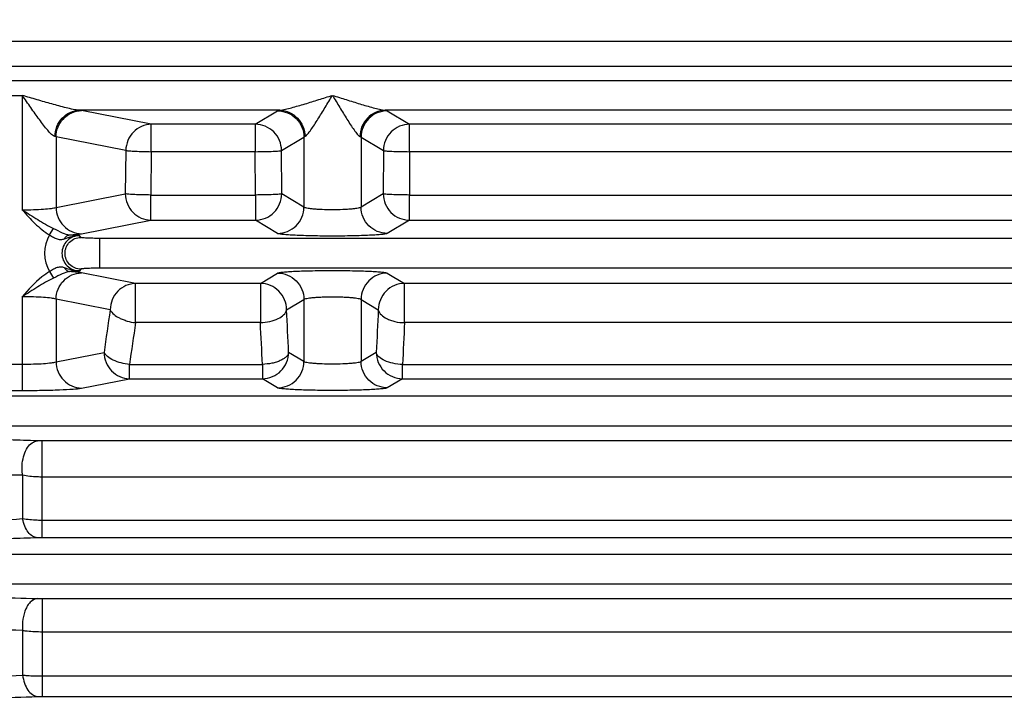
# Model space of a CAD drawing. Units: millimetres. Extents: x 534 to 3228, y 2257 to 4162.
# Drawn here: x 1614 to 1670, y 3348 to 3387 of the extents above; entities that cross this region are included whole.
import ezdxf

# ---------------------------------------------------------------- set-up
doc = ezdxf.new("R2010")
doc.units = ezdxf.units.MM
doc.layers.get('0').update_dxf_attribs({"lineweight": 30})
doc.layers.add('标注层', color=7, linetype='Continuous', lineweight=25)
doc.styles.get("Standard").update_dxf_attribs({"font": 'gbenor.shx', "bigfont": 'gbcbig.shx'})
doc.dimstyles.get("Standard").update_dxf_attribs({"dimscale": 10, "dimtxt": 2.5, "dimasz": 2, "dimexe": 1.5, "dimexo": 0.5, "dimtad": 1, "dimdsep": 46, "dimtxsty": 'Standard', "dimcen": 0.09, "dimadec": 0, "dimazin": 0, "dimtp": 0.01, "dimtm": 0.01, "dimtfac": 1, "dimtofl": 0, "dimtmove": 0, "dimatfit": 3, "dimfxl": 1, "dimtolj": 1, "dimlwd": 25, "dimlwe": 25, "dimarcsym": 0})

# ---------------------------------------------------------------- blocks, each defined once
blk = doc.blocks.new('*D33')
at = {"layer": 'Defpoints', "color": 0, "transparency": 16777216}
for p in [(1835.348, 3617.418), (1835.348, 3398.883), (1426.448, 3359.901)]:
    blk.add_point(p, dxfattribs=at)
at = {"layer": '标注层', "color": 0, "lineweight": 25, "transparency": 16777216}
for p, q in [((1426.448, 3364.901), (1426.448, 3632.418)), ((1835.348, 3403.883), (1835.348, 3632.418)), ((1446.448, 3617.418), (1815.348, 3617.418))]:
    blk.add_line(p, q, dxfattribs=at)
at = {"layer": '标注层', "color": 0, "transparency": 16777216}
for points in [[(1446.448, 3620.751), (1446.448, 3614.084), (1426.448, 3617.418)], [(1815.348, 3620.751), (1815.348, 3614.084), (1835.348, 3617.418)]]:
    blk.add_solid(points, dxfattribs=at)
at = {"layer": '标注层', "color": 0, "transparency": 16777216, "insert": (1630.898, 3636.168), "char_height": 25, "attachment_point": 5}
blk.add_mtext('\\A1;409', dxfattribs=at)

msp = doc.modelspace()

# ---------------------------------------------------------------- linework, layer by layer
at = {"color": 0, "linetype": 'Continuous', "lineweight": -3}
for p, q in [((1574.539, 3385.414), (1677.967, 3385.414)), ((1574.54, 3383.982), (1677.992, 3383.982)), ((1583.37, 3383.171), (1678.149, 3383.171)), ((1589.733, 3382.322), (1614.364, 3382.322)), ((1614.364, 3382.322), (1614.364, 3375.8)), ((1629.046, 3381.473), (1617.624, 3381.473)), ((1617.744, 3381.454), (1617.624, 3381.473)), ((1621.719, 3380.676), (1617.744, 3381.454)), ((1627.649, 3380.676), (1628.923, 3381.44)), ((1677.046, 3381.473), (1635.05, 3381.473)), ((1635.173, 3381.44), (1636.448, 3380.676)), ((1627.649, 3380.676), (1621.719, 3380.676)), ((1621.719, 3379.113), (1621.719, 3380.676)), ((1627.649, 3380.676), (1627.649, 3379.113)), ((1675.649, 3380.676), (1636.448, 3380.676)), ((1636.448, 3379.113), (1636.448, 3380.676)), ((1616.296, 3379.956), (1616.227, 3379.975)), ((1620.27, 3379.179), (1616.296, 3379.956)), ((1616.296, 3379.956), (1616.296, 3375.936)), ((1629.143, 3379.179), (1630.418, 3379.942)), ((1630.418, 3379.942), (1630.418, 3375.95)), ((1633.679, 3379.942), (1633.679, 3375.95)), ((1633.679, 3379.942), (1634.953, 3379.179)), ((1620.27, 3379.179), (1620.241, 3376.708)), ((1621.719, 3379.113), (1621.69, 3376.643)), ((1627.649, 3379.113), (1621.719, 3379.113)), ((1627.659, 3376.643), (1627.649, 3379.113)), ((1629.153, 3376.708), (1629.143, 3379.179)), ((1634.953, 3379.179), (1634.944, 3376.708)), ((1636.448, 3379.113), (1636.438, 3376.643)), ((1675.649, 3379.113), (1636.448, 3379.113)), ((1616.296, 3375.936), (1620.241, 3376.708)), ((1621.69, 3376.643), (1627.659, 3376.643)), ((1621.69, 3375.21), (1621.69, 3376.643)), ((1627.659, 3376.643), (1627.659, 3375.21)), ((1630.418, 3375.95), (1629.153, 3376.708)), ((1634.944, 3376.708), (1633.679, 3375.95)), ((1636.438, 3376.643), (1675.659, 3376.643)), ((1636.438, 3375.21), (1636.438, 3376.643)), ((1617.744, 3374.438), (1621.69, 3375.21)), ((1621.69, 3375.21), (1627.659, 3375.21)), ((1628.923, 3374.453), (1627.659, 3375.21)), ((1636.438, 3375.21), (1635.173, 3374.453)), ((1636.438, 3375.21), (1675.659, 3375.21)), ((1615.925, 3374.366), (1616.151, 3374.738)), ((1617.705, 3374.226), (1617.637, 3374.327)), ((1695.301, 3374.171), (1618.796, 3374.171)), ((1618.796, 3372.473), (1618.796, 3374.171)), ((1615.925, 3372.278), (1616.151, 3371.906)), ((1617.705, 3372.418), (1617.637, 3372.316)), ((1620.827, 3371.602), (1617.744, 3372.205)), ((1695.301, 3372.473), (1618.796, 3372.473)), ((1627.94, 3371.602), (1628.923, 3372.191)), ((1635.173, 3372.191), (1636.156, 3371.602)), ((1627.94, 3371.602), (1620.827, 3371.602)), ((1620.827, 3369.369), (1620.827, 3371.602)), ((1627.94, 3371.602), (1627.94, 3369.369)), ((1675.94, 3371.602), (1636.156, 3371.602)), ((1636.156, 3369.369), (1636.156, 3371.602)), ((1614.364, 3370.843), (1614.364, 3365.504)), ((1619.378, 3370.104), (1616.296, 3370.707)), ((1616.296, 3370.707), (1616.296, 3367.138)), ((1629.435, 3370.104), (1630.418, 3370.693)), ((1630.418, 3370.693), (1630.418, 3367.152)), ((1633.679, 3370.693), (1633.679, 3367.152)), ((1633.679, 3370.693), (1634.662, 3370.104)), ((1627.94, 3369.369), (1620.827, 3369.369)), ((1675.94, 3369.369), (1636.156, 3369.369)), ((1616.296, 3367.138), (1619.027, 3367.672)), ((1630.418, 3367.152), (1629.549, 3367.672)), ((1634.547, 3367.672), (1633.679, 3367.152)), ((1589.733, 3367.002), (1614.364, 3367.002)), ((1620.476, 3366.984), (1628.055, 3366.984)), ((1620.476, 3366.174), (1620.476, 3366.984)), ((1628.055, 3366.984), (1628.055, 3366.174)), ((1636.042, 3366.984), (1676.055, 3366.984)), ((1636.042, 3366.174), (1636.042, 3366.984)), ((1617.744, 3365.64), (1620.476, 3366.174)), ((1620.476, 3366.174), (1628.055, 3366.174)), ((1628.923, 3365.654), (1628.055, 3366.174)), ((1636.042, 3366.174), (1635.173, 3365.654)), ((1636.042, 3366.174), (1676.055, 3366.174)), ((1589.733, 3365.504), (1614.364, 3365.504)), ((1731.244, 3365.171), (1582.852, 3365.171)), ((1731.244, 3363.473), (1582.852, 3363.473)), ((1615.508, 3362.627), (1615.227, 3362.632)), ((1698.589, 3362.627), (1615.508, 3362.627)), ((1615.508, 3357.112), (1615.508, 3362.627)), ((1614.385, 3360.67), (1614.385, 3358.182)), ((1698.589, 3360.568), (1615.508, 3360.568)), ((1698.589, 3358.098), (1615.508, 3358.098)), ((1615.508, 3357.112), (1615.227, 3357.107)), ((1698.589, 3357.112), (1615.508, 3357.112)), ((1582.779, 3356.171), (1731.317, 3356.171)), ((1582.779, 3354.473), (1731.317, 3354.473)), ((1615.227, 3353.643), (1615.508, 3353.638)), ((1615.508, 3353.638), (1698.589, 3353.638)), ((1615.508, 3353.638), (1615.508, 3351.754)), ((1614.385, 3351.826), (1614.385, 3349.284)), ((1615.509, 3351.754), (1615.508, 3348.068)), ((1615.509, 3351.754), (1698.589, 3351.754)), ((1615.508, 3349.23), (1698.589, 3349.23)), ((1615.227, 3348.063), (1615.508, 3348.068)), ((1615.508, 3348.068), (1698.589, 3348.068))]:
    msp.add_line(p, q, dxfattribs=at)
for centre, radius, start, end in [((1617.632, 3373.321), 2, 148.5271, 211.4292), ((1818.948, 3340.025), 201.824, 171.4288, 172.12656), ((1023.647, 3340.305), 606.52, 2.586139, 2.81619), ((2234.275, 3340.596), 600.338, 177.182585, 177.415004), ((1811.189, 3340.097), 192.599, 171.25817, 171.97541), ((1053.5, 3340.531), 575.164, 2.636069, 2.873949), ((2206.737, 3340.718), 571.299, 177.12537, 177.36486), ((1608.526, 2837.434), 523.269, 89.35844, 90.0196), ((1608.416, 3025.709), 326.172, 88.95139, 90.01181)]:
    msp.add_arc(centre, radius, start, end, dxfattribs=at)
for points, knots in [([(1616.227, 3379.975), (1616.195, 3379.983), (1616.128, 3380.021), (1615.988, 3380.139), (1615.804, 3380.346), (1615.575, 3380.63), (1615.338, 3380.946), (1615.097, 3381.279), (1614.77, 3381.739), (1614.527, 3382.088), (1614.364, 3382.322)], [0, 0, 0, 0, 0.032142, 0.075027, 0.182587, 0.306452, 0.438811, 0.576012, 0.716019, 1, 1, 1, 1]), ([(1617.624, 3381.473), (1617.503, 3381.479), (1617.25, 3381.523), (1616.724, 3381.644), (1616.039, 3381.831), (1615.205, 3382.072), (1614.645, 3382.239), (1614.364, 3382.322)], [0, 0, 0, 0, 0.107886, 0.22772, 0.480108, 0.738964, 1, 1, 1, 1]), ([(1629.046, 3381.473), (1629.153, 3381.48), (1629.38, 3381.529), (1629.729, 3381.618), (1630.103, 3381.724), (1630.616, 3381.877), (1631.266, 3382.077), (1631.787, 3382.24), (1632.048, 3382.322)], [0, 0, 0, 0, 0.102491, 0.221684, 0.347047, 0.475421, 0.736522, 1, 1, 1, 1]), ([(1630.482, 3379.975), (1630.508, 3379.984), (1630.561, 3380.028), (1630.639, 3380.113), (1630.727, 3380.225), (1630.856, 3380.404), (1631.022, 3380.652), (1631.223, 3380.968), (1631.427, 3381.297), (1631.703, 3381.75), (1631.91, 3382.092), (1632.048, 3382.322)], [0, 0, 0, 0, 0.028924, 0.07118, 0.122573, 0.179897, 0.305128, 0.438384, 0.576021, 0.716186, 1, 1, 1, 1]), ([(1632.048, 3382.322), (1632.31, 3382.24), (1632.831, 3382.077), (1633.48, 3381.877), (1633.994, 3381.725), (1634.367, 3381.618), (1634.717, 3381.529), (1634.944, 3381.48), (1635.05, 3381.473)], [0, 0, 0, 0, 0.263361, 0.524369, 0.652715, 0.778097, 0.89731, 1, 1, 1, 1]), ([(1632.048, 3382.322), (1632.187, 3382.093), (1632.393, 3381.75), (1632.669, 3381.298), (1632.874, 3380.969), (1633.074, 3380.653), (1633.24, 3380.405), (1633.369, 3380.226), (1633.457, 3380.113), (1633.535, 3380.028), (1633.589, 3379.984), (1633.615, 3379.975)], [0, 0, 0, 0, 0.283538, 0.423587, 0.56114, 0.694367, 0.819662, 0.877157, 0.928674, 0.971025, 1, 1, 1, 1]), ([(1616.227, 3379.975), (1616.23, 3380.168), (1616.307, 3380.553), (1616.615, 3381.045), (1617.075, 3381.383), (1617.443, 3381.469), (1617.624, 3381.473)], [0, 0, 0, 0, 0.257225, 0.511136, 0.758574, 1, 1, 1, 1]), ([(1616.296, 3379.956), (1616.298, 3380.149), (1616.377, 3380.538), (1616.698, 3381.032), (1617.176, 3381.368), (1617.557, 3381.451), (1617.744, 3381.454)], [0, 0, 0, 0, 0.253341, 0.505363, 0.75426, 1, 1, 1, 1]), ([(1628.923, 3381.44), (1628.937, 3381.448), (1628.979, 3381.46), (1629.02, 3381.469), (1629.046, 3381.473)], [0, 0, 0, 0, 0.375818, 1, 1, 1, 1]), ([(1628.923, 3381.44), (1629.117, 3381.439), (1629.51, 3381.359), (1630.005, 3381.026), (1630.338, 3380.529), (1630.417, 3380.136), (1630.418, 3379.942)], [0, 0, 0, 0, 0.249566, 0.499603, 0.749872, 1, 1, 1, 1]), ([(1629.046, 3381.473), (1629.232, 3381.47), (1629.61, 3381.386), (1630.083, 3381.05), (1630.401, 3380.556), (1630.479, 3380.168), (1630.482, 3379.975)], [0, 0, 0, 0, 0.244627, 0.493154, 0.745666, 1, 1, 1, 1]), ([(1635.05, 3381.473), (1634.865, 3381.47), (1634.487, 3381.386), (1634.014, 3381.05), (1633.696, 3380.556), (1633.618, 3380.168), (1633.615, 3379.975)], [0, 0, 0, 0, 0.244626, 0.493153, 0.745666, 1, 1, 1, 1]), ([(1635.173, 3381.44), (1634.979, 3381.439), (1634.587, 3381.359), (1634.092, 3381.026), (1633.759, 3380.529), (1633.68, 3380.136), (1633.679, 3379.942)], [0, 0, 0, 0, 0.249566, 0.499603, 0.749872, 1, 1, 1, 1]), ([(1635.05, 3381.473), (1635.077, 3381.469), (1635.118, 3381.46), (1635.16, 3381.448), (1635.173, 3381.44)], [0, 0, 0, 0, 0.623931, 1, 1, 1, 1]), ([(1621.719, 3380.676), (1621.532, 3380.674), (1621.151, 3380.59), (1620.673, 3380.255), (1620.352, 3379.761), (1620.273, 3379.372), (1620.27, 3379.179)], [0, 0, 0, 0, 0.24574, 0.494637, 0.746659, 1, 1, 1, 1]), ([(1629.143, 3379.179), (1629.143, 3379.373), (1629.063, 3379.766), (1628.731, 3380.262), (1628.235, 3380.596), (1627.843, 3380.676), (1627.649, 3380.676)], [0, 0, 0, 0, 0.250091, 0.500368, 0.750422, 1, 1, 1, 1]), ([(1636.448, 3380.676), (1636.254, 3380.676), (1635.862, 3380.596), (1635.366, 3380.262), (1635.033, 3379.766), (1634.954, 3379.373), (1634.953, 3379.179)], [0, 0, 0, 0, 0.249566, 0.499603, 0.749872, 1, 1, 1, 1]), ([(1630.418, 3379.942), (1630.42, 3379.945), (1630.439, 3379.961), (1630.463, 3379.969), (1630.482, 3379.975)], [0, 0, 0, 0, 0.17537, 1, 1, 1, 1]), ([(1633.615, 3379.975), (1633.623, 3379.973), (1633.645, 3379.964), (1633.668, 3379.954), (1633.679, 3379.942)], [0, 0, 0, 0, 0.329453, 1, 1, 1, 1]), ([(1620.27, 3379.179), (1620.337, 3379.167), (1620.516, 3379.153), (1620.838, 3379.134), (1621.254, 3379.121), (1621.559, 3379.115), (1621.719, 3379.113)], [0, 0, 0, 0, 0.139729, 0.370314, 0.66759, 1, 1, 1, 1]), ([(1627.649, 3379.113), (1627.83, 3379.114), (1628.168, 3379.118), (1628.568, 3379.129), (1628.835, 3379.143), (1628.98, 3379.152), (1629.077, 3379.164), (1629.128, 3379.171), (1629.143, 3379.179)], [0, 0, 0, 0, 0.363122, 0.676987, 0.801659, 0.899096, 0.965822, 1, 1, 1, 1]), ([(1634.953, 3379.179), (1634.969, 3379.171), (1635.02, 3379.164), (1635.117, 3379.152), (1635.261, 3379.143), (1635.528, 3379.129), (1635.929, 3379.118), (1636.266, 3379.114), (1636.448, 3379.113)], [0, 0, 0, 0, 0.034161, 0.100863, 0.198265, 0.322922, 0.636856, 1, 1, 1, 1]), ([(1620.241, 3376.708), (1620.244, 3376.515), (1620.323, 3376.126), (1620.644, 3375.632), (1621.122, 3375.296), (1621.503, 3375.213), (1621.69, 3375.21)], [0, 0, 0, 0, 0.253318, 0.505344, 0.754252, 1, 1, 1, 1]), ([(1621.69, 3376.643), (1621.53, 3376.645), (1621.225, 3376.65), (1620.809, 3376.664), (1620.487, 3376.682), (1620.308, 3376.697), (1620.241, 3376.708)], [0, 0, 0, 0, 0.332398, 0.629632, 0.860244, 1, 1, 1, 1]), ([(1629.153, 3376.708), (1629.138, 3376.7), (1629.086, 3376.694), (1628.989, 3376.682), (1628.845, 3376.672), (1628.578, 3376.658), (1628.178, 3376.647), (1627.84, 3376.643), (1627.659, 3376.643)], [0, 0, 0, 0, 0.034164, 0.100869, 0.198279, 0.322939, 0.636859, 1, 1, 1, 1]), ([(1627.659, 3375.21), (1627.853, 3375.211), (1628.245, 3375.291), (1628.74, 3375.624), (1629.073, 3376.121), (1629.152, 3376.514), (1629.153, 3376.708)], [0, 0, 0, 0, 0.249566, 0.499603, 0.749872, 1, 1, 1, 1]), ([(1634.944, 3376.708), (1634.945, 3376.514), (1635.024, 3376.121), (1635.357, 3375.624), (1635.852, 3375.291), (1636.244, 3375.211), (1636.438, 3375.21)], [0, 0, 0, 0, 0.250096, 0.500372, 0.750424, 1, 1, 1, 1]), ([(1636.438, 3376.643), (1636.257, 3376.643), (1635.919, 3376.647), (1635.519, 3376.658), (1635.252, 3376.672), (1635.108, 3376.682), (1635.01, 3376.694), (1634.959, 3376.7), (1634.944, 3376.708)], [0, 0, 0, 0, 0.363122, 0.676987, 0.801659, 0.899096, 0.965822, 1, 1, 1, 1]), ([(1614.364, 3375.8), (1614.578, 3375.8), (1614.985, 3375.807), (1615.54, 3375.831), (1615.97, 3375.872), (1616.209, 3375.907), (1616.296, 3375.936)], [0, 0, 0, 0, 0.331889, 0.628536, 0.858914, 1, 1, 1, 1]), ([(1614.364, 3375.8), (1614.597, 3375.533), (1615.067, 3375.001), (1615.623, 3374.549), (1615.926, 3374.365)], [0, 0, 0, 0, 0.500267, 1, 1, 1, 1]), ([(1614.364, 3375.8), (1614.657, 3375.612), (1615.239, 3375.236), (1615.839, 3374.884), (1616.151, 3374.738)], [0, 0, 0, 0, 0.50285, 1, 1, 1, 1]), ([(1616.296, 3375.936), (1616.298, 3375.743), (1616.377, 3375.354), (1616.698, 3374.86), (1617.176, 3374.524), (1617.557, 3374.441), (1617.744, 3374.438)], [0, 0, 0, 0, 0.253341, 0.505363, 0.75426, 1, 1, 1, 1]), ([(1628.923, 3374.453), (1629.117, 3374.453), (1629.51, 3374.533), (1630.005, 3374.867), (1630.338, 3375.363), (1630.417, 3375.756), (1630.418, 3375.95)], [0, 0, 0, 0, 0.249566, 0.499603, 0.749872, 1, 1, 1, 1]), ([(1633.679, 3375.95), (1633.666, 3375.935), (1633.608, 3375.913), (1633.502, 3375.887), (1633.344, 3375.863), (1633.143, 3375.841), (1632.904, 3375.824), (1632.535, 3375.805), (1632.048, 3375.797), (1631.561, 3375.805), (1631.192, 3375.824), (1630.953, 3375.841), (1630.753, 3375.863), (1630.594, 3375.887), (1630.488, 3375.913), (1630.431, 3375.935), (1630.418, 3375.95)], [0, 0, 0, 0, 0.018758, 0.052644, 0.101327, 0.16342, 0.236939, 0.319446, 0.500002, 0.680558, 0.763064, 0.836582, 0.898675, 0.947358, 0.981243, 1, 1, 1, 1]), ([(1635.173, 3374.453), (1634.979, 3374.453), (1634.587, 3374.533), (1634.092, 3374.867), (1633.759, 3375.363), (1633.68, 3375.756), (1633.679, 3375.95)], [0, 0, 0, 0, 0.249566, 0.499603, 0.749872, 1, 1, 1, 1]), ([(1615.926, 3374.365), (1615.999, 3374.321), (1616.136, 3374.233), (1616.348, 3374.129), (1616.57, 3374.094), (1616.71, 3374.128), (1616.776, 3374.151)], [0, 0, 0, 0, 0.277248, 0.53657, 0.770494, 1, 1, 1, 1]), ([(1616.151, 3374.738), (1616.318, 3374.659), (1616.604, 3374.498), (1616.922, 3374.378), (1617.068, 3374.369)], [0, 0, 0, 0, 0.55977, 1, 1, 1, 1]), ([(1617.637, 3374.327), (1617.506, 3374.327), (1617.241, 3374.276), (1616.906, 3374.053), (1616.681, 3373.718), (1616.602, 3373.322), (1616.681, 3372.926), (1616.906, 3372.591), (1617.241, 3372.368), (1617.506, 3372.316), (1617.637, 3372.316)], [0, 0, 0, 0, 0.124946, 0.249912, 0.374932, 0.499966, 0.625, 0.750017, 0.875009, 1, 1, 1, 1]), ([(1616.776, 3374.151), (1616.807, 3374.211), (1616.885, 3374.315), (1617.009, 3374.366), (1617.067, 3374.369)], [0, 0, 0, 0, 0.536527, 1, 1, 1, 1]), ([(1616.776, 3374.151), (1616.914, 3374.198), (1617.191, 3374.295), (1617.487, 3374.332), (1617.634, 3374.327)], [0, 0, 0, 0, 0.496622, 1, 1, 1, 1]), ([(1617.068, 3374.369), (1617.204, 3374.378), (1617.43, 3374.396), (1617.656, 3374.421), (1617.744, 3374.438)], [0, 0, 0, 0, 0.601941, 1, 1, 1, 1]), ([(1617.068, 3374.369), (1617.122, 3374.366), (1617.312, 3374.355), (1617.502, 3374.339), (1617.637, 3374.327)], [0, 0, 0, 0, 0.284343, 1, 1, 1, 1]), ([(1635.173, 3374.453), (1635.162, 3374.445), (1635.127, 3374.434), (1635.023, 3374.412), (1634.83, 3374.389), (1634.53, 3374.365), (1634.144, 3374.343), (1633.687, 3374.326), (1632.98, 3374.307), (1632.048, 3374.299), (1631.117, 3374.307), (1630.41, 3374.326), (1629.952, 3374.343), (1629.567, 3374.365), (1629.266, 3374.389), (1629.073, 3374.412), (1628.97, 3374.434), (1628.935, 3374.445), (1628.923, 3374.453)], [0, 0, 0, 0, 0.006628, 0.017295, 0.050691, 0.099342, 0.161659, 0.235546, 0.318492, 0.500002, 0.681511, 0.764457, 0.838344, 0.900661, 0.949311, 0.982706, 0.993372, 1, 1, 1, 1]), ([(1617.705, 3372.418), (1617.588, 3372.418), (1617.351, 3372.466), (1617.051, 3372.667), (1616.851, 3372.967), (1616.78, 3373.322), (1616.851, 3373.676), (1617.051, 3373.977), (1617.351, 3374.178), (1617.588, 3374.226), (1617.705, 3374.226)], [0, 0, 0, 0, 0.12493, 0.24998, 0.374969, 0.5, 0.625031, 0.75002, 0.87507, 1, 1, 1, 1]), ([(1618.796, 3374.171), (1618.66, 3374.171), (1618.461, 3374.172), (1618.209, 3374.179), (1618.047, 3374.186), (1617.914, 3374.194), (1617.809, 3374.201), (1617.748, 3374.214), (1617.711, 3374.218), (1617.705, 3374.226)], [0, 0, 0, 0, 0.373599, 0.543138, 0.692813, 0.817234, 0.911755, 0.973167, 1, 1, 1, 1]), ([(1615.925, 3372.278), (1615.774, 3372.186), (1615.192, 3371.776), (1614.711, 3371.246), (1614.364, 3370.843)], [0, 0, 0, 0, 0.250211, 1, 1, 1, 1]), ([(1616.776, 3372.493), (1616.71, 3372.516), (1616.57, 3372.55), (1616.347, 3372.515), (1616.135, 3372.41), (1615.998, 3372.322), (1615.925, 3372.278)], [0, 0, 0, 0, 0.229612, 0.463537, 0.722799, 1, 1, 1, 1]), ([(1617.067, 3372.274), (1616.922, 3372.266), (1616.604, 3372.146), (1616.318, 3371.985), (1616.151, 3371.906)], [0, 0, 0, 0, 0.440527, 1, 1, 1, 1]), ([(1616.296, 3370.707), (1616.298, 3370.901), (1616.377, 3371.289), (1616.698, 3371.783), (1617.176, 3372.119), (1617.557, 3372.203), (1617.744, 3372.205)], [0, 0, 0, 0, 0.253341, 0.505363, 0.75426, 1, 1, 1, 1]), ([(1616.776, 3372.493), (1616.807, 3372.433), (1616.885, 3372.329), (1617.009, 3372.277), (1617.067, 3372.274)], [0, 0, 0, 0, 0.536537, 1, 1, 1, 1]), ([(1617.637, 3372.316), (1617.489, 3372.312), (1617.193, 3372.348), (1616.914, 3372.445), (1616.776, 3372.493)], [0, 0, 0, 0, 0.503431, 1, 1, 1, 1]), ([(1617.637, 3372.316), (1617.595, 3372.313), (1617.405, 3372.296), (1617.215, 3372.282), (1617.067, 3372.274)], [0, 0, 0, 0, 0.222275, 1, 1, 1, 1]), ([(1617.744, 3372.205), (1617.656, 3372.223), (1617.43, 3372.248), (1617.204, 3372.266), (1617.067, 3372.274)], [0, 0, 0, 0, 0.397289, 1, 1, 1, 1]), ([(1618.796, 3372.473), (1618.66, 3372.473), (1618.461, 3372.471), (1618.209, 3372.464), (1618.047, 3372.458), (1617.914, 3372.45), (1617.809, 3372.442), (1617.748, 3372.43), (1617.711, 3372.426), (1617.705, 3372.418)], [0, 0, 0, 0, 0.373605, 0.543133, 0.692807, 0.817233, 0.911755, 0.973168, 1, 1, 1, 1]), ([(1628.923, 3372.191), (1628.935, 3372.198), (1628.97, 3372.209), (1629.073, 3372.232), (1629.266, 3372.254), (1629.567, 3372.279), (1629.953, 3372.3), (1630.41, 3372.318), (1631.117, 3372.336), (1632.048, 3372.345), (1632.98, 3372.336), (1633.687, 3372.318), (1634.144, 3372.3), (1634.53, 3372.279), (1634.83, 3372.254), (1635.023, 3372.232), (1635.127, 3372.209), (1635.162, 3372.198), (1635.173, 3372.191)], [0, 0, 0, 0, 0.006629, 0.017299, 0.050699, 0.099353, 0.161671, 0.235559, 0.318505, 0.500013, 0.68152, 0.764464, 0.838349, 0.900664, 0.949313, 0.982707, 0.993372, 1, 1, 1, 1]), ([(1628.923, 3372.191), (1629.117, 3372.19), (1629.51, 3372.111), (1630.005, 3371.777), (1630.338, 3371.28), (1630.417, 3370.888), (1630.418, 3370.693)], [0, 0, 0, 0, 0.249566, 0.499603, 0.749872, 1, 1, 1, 1]), ([(1635.173, 3372.191), (1634.979, 3372.19), (1634.587, 3372.111), (1634.092, 3371.777), (1633.759, 3371.28), (1633.68, 3370.888), (1633.679, 3370.693)], [0, 0, 0, 0, 0.249566, 0.499603, 0.749872, 1, 1, 1, 1]), ([(1616.151, 3371.906), (1615.839, 3371.759), (1615.24, 3371.407), (1614.656, 3371.034), (1614.364, 3370.843)], [0, 0, 0, 0, 0.497214, 1, 1, 1, 1]), ([(1620.827, 3371.602), (1620.64, 3371.6), (1620.259, 3371.516), (1619.781, 3371.18), (1619.46, 3370.686), (1619.381, 3370.298), (1619.378, 3370.104)], [0, 0, 0, 0, 0.24574, 0.494637, 0.746659, 1, 1, 1, 1]), ([(1629.435, 3370.104), (1629.434, 3370.299), (1629.355, 3370.691), (1629.022, 3371.188), (1628.527, 3371.522), (1628.135, 3371.601), (1627.94, 3371.602)], [0, 0, 0, 0, 0.249853, 0.500029, 0.750163, 1, 1, 1, 1]), ([(1636.156, 3371.602), (1635.962, 3371.601), (1635.57, 3371.522), (1635.075, 3371.188), (1634.742, 3370.692), (1634.663, 3370.299), (1634.662, 3370.104)], [0, 0, 0, 0, 0.249566, 0.499603, 0.749872, 1, 1, 1, 1]), ([(1616.296, 3370.707), (1616.209, 3370.737), (1615.97, 3370.772), (1615.54, 3370.813), (1614.985, 3370.837), (1614.578, 3370.843), (1614.364, 3370.843)], [0, 0, 0, 0, 0.141093, 0.371476, 0.66808, 1, 1, 1, 1]), ([(1630.418, 3370.693), (1630.431, 3370.709), (1630.488, 3370.73), (1630.595, 3370.757), (1630.753, 3370.781), (1630.953, 3370.802), (1631.192, 3370.82), (1631.561, 3370.838), (1632.048, 3370.847), (1632.535, 3370.838), (1632.904, 3370.82), (1633.143, 3370.802), (1633.344, 3370.781), (1633.502, 3370.757), (1633.608, 3370.73), (1633.666, 3370.709), (1633.679, 3370.693)], [0, 0, 0, 0, 0.018762, 0.052652, 0.101339, 0.163433, 0.236952, 0.319458, 0.500013, 0.680566, 0.76307, 0.836587, 0.898678, 0.94736, 0.981244, 1, 1, 1, 1]), ([(1619.378, 3370.104), (1619.481, 3369.894), (1619.757, 3369.693), (1620.113, 3369.539), (1620.417, 3369.43), (1620.661, 3369.376), (1620.827, 3369.369)], [0, 0, 0, 0, 0.420674, 0.556622, 0.701363, 1, 1, 1, 1]), ([(1627.94, 3369.369), (1628.124, 3369.376), (1628.477, 3369.423), (1629.015, 3369.592), (1629.4, 3369.877), (1629.435, 3370.104)], [0, 0, 0, 0, 0.316384, 0.603204, 1, 1, 1, 1]), ([(1634.662, 3370.104), (1634.702, 3369.878), (1635.002, 3369.65), (1635.365, 3369.508), (1635.701, 3369.401), (1635.973, 3369.358), (1636.156, 3369.369)], [0, 0, 0, 0, 0.39594, 0.533707, 0.68427, 1, 1, 1, 1]), ([(1619.027, 3367.672), (1619.029, 3367.478), (1619.108, 3367.09), (1619.43, 3366.596), (1619.908, 3366.26), (1620.288, 3366.176), (1620.476, 3366.174)], [0, 0, 0, 0, 0.253335, 0.505358, 0.754259, 1, 1, 1, 1]), ([(1620.476, 3366.984), (1620.159, 3367.018), (1619.71, 3367.128), (1619.234, 3367.406), (1619.071, 3367.581), (1619.027, 3367.672)], [0, 0, 0, 0, 0.579995, 0.817115, 1, 1, 1, 1]), ([(1629.549, 3367.672), (1629.543, 3367.624), (1629.509, 3367.526), (1629.401, 3367.404), (1629.253, 3367.297), (1629.068, 3367.196), (1628.847, 3367.109), (1628.507, 3367.027), (1628.238, 3367.001), (1628.055, 3366.984)], [0, 0, 0, 0, 0.083854, 0.172148, 0.276247, 0.398462, 0.535384, 0.683852, 1, 1, 1, 1]), ([(1628.055, 3366.174), (1628.249, 3366.175), (1628.641, 3366.254), (1629.137, 3366.588), (1629.469, 3367.085), (1629.549, 3367.477), (1629.549, 3367.672)], [0, 0, 0, 0, 0.249566, 0.499603, 0.749872, 1, 1, 1, 1]), ([(1634.547, 3367.672), (1634.548, 3367.477), (1634.627, 3367.085), (1634.96, 3366.588), (1635.456, 3366.254), (1635.848, 3366.175), (1636.042, 3366.174)], [0, 0, 0, 0, 0.250117, 0.500388, 0.750431, 1, 1, 1, 1]), ([(1636.042, 3366.984), (1635.858, 3366.99), (1635.51, 3367.031), (1635.047, 3367.174), (1634.704, 3367.374), (1634.563, 3367.576), (1634.547, 3367.672)], [0, 0, 0, 0, 0.317521, 0.603855, 0.832351, 1, 1, 1, 1]), ([(1614.364, 3367.002), (1614.578, 3367.002), (1614.985, 3367.008), (1615.54, 3367.032), (1615.97, 3367.073), (1616.209, 3367.108), (1616.296, 3367.138)], [0, 0, 0, 0, 0.331889, 0.628536, 0.858914, 1, 1, 1, 1]), ([(1616.296, 3367.138), (1616.298, 3366.944), (1616.377, 3366.555), (1616.698, 3366.062), (1617.176, 3365.726), (1617.557, 3365.642), (1617.744, 3365.64)], [0, 0, 0, 0, 0.253341, 0.505363, 0.75426, 1, 1, 1, 1]), ([(1628.923, 3365.654), (1629.117, 3365.655), (1629.51, 3365.734), (1630.005, 3366.068), (1630.338, 3366.565), (1630.417, 3366.957), (1630.418, 3367.152)], [0, 0, 0, 0, 0.249566, 0.499603, 0.749872, 1, 1, 1, 1]), ([(1633.679, 3367.152), (1633.666, 3367.136), (1633.608, 3367.115), (1633.502, 3367.088), (1633.344, 3367.064), (1633.143, 3367.043), (1632.904, 3367.025), (1632.535, 3367.007), (1632.048, 3366.998), (1631.561, 3367.007), (1631.192, 3367.025), (1630.953, 3367.043), (1630.753, 3367.064), (1630.594, 3367.088), (1630.488, 3367.115), (1630.431, 3367.136), (1630.418, 3367.152)], [0, 0, 0, 0, 0.018758, 0.052644, 0.101327, 0.16342, 0.236939, 0.319446, 0.500002, 0.680558, 0.763064, 0.836582, 0.898675, 0.947358, 0.981243, 1, 1, 1, 1]), ([(1635.173, 3365.654), (1634.979, 3365.655), (1634.587, 3365.734), (1634.092, 3366.068), (1633.759, 3366.565), (1633.68, 3366.957), (1633.679, 3367.152)], [0, 0, 0, 0, 0.249566, 0.499603, 0.749872, 1, 1, 1, 1]), ([(1614.364, 3365.504), (1614.739, 3365.504), (1615.449, 3365.51), (1616.42, 3365.534), (1617.172, 3365.575), (1617.59, 3365.609), (1617.744, 3365.64)], [0, 0, 0, 0, 0.332484, 0.629675, 0.860173, 1, 1, 1, 1]), ([(1635.173, 3365.654), (1635.162, 3365.647), (1635.127, 3365.636), (1635.023, 3365.613), (1634.83, 3365.591), (1634.53, 3365.566), (1634.144, 3365.545), (1633.687, 3365.527), (1632.98, 3365.509), (1632.048, 3365.5), (1631.117, 3365.509), (1630.41, 3365.527), (1629.952, 3365.545), (1629.567, 3365.566), (1629.266, 3365.591), (1629.073, 3365.613), (1628.97, 3365.636), (1628.935, 3365.647), (1628.923, 3365.654)], [0, 0, 0, 0, 0.006628, 0.017295, 0.050691, 0.099342, 0.161659, 0.235546, 0.318492, 0.500002, 0.681511, 0.764457, 0.838344, 0.900661, 0.949311, 0.982706, 0.993372, 1, 1, 1, 1]), ([(1615.227, 3362.632), (1614.705, 3362.651), (1612.412, 3362.723), (1610.119, 3362.748), (1608.348, 3362.749)], [0, 0, 0, 0, 0.228049, 1, 1, 1, 1]), ([(1614.385, 3360.67), (1614.367, 3360.782), (1614.346, 3361.009), (1614.363, 3361.405), (1614.452, 3361.831), (1614.639, 3362.238), (1614.896, 3362.53), (1615.122, 3362.624), (1615.227, 3362.632)], [0, 0, 0, 0, 0.145236, 0.293595, 0.508652, 0.701809, 0.864483, 1, 1, 1, 1]), ([(1615.508, 3360.568), (1615.409, 3360.568), (1615.033, 3360.577), (1614.657, 3360.616), (1614.385, 3360.67)], [0, 0, 0, 0, 0.263276, 1, 1, 1, 1]), ([(1614.385, 3358.182), (1613.436, 3358.115), (1611.424, 3358.02), (1609.41, 3357.99), (1608.349, 3357.99)], [0, 0, 0, 0, 0.472745, 1, 1, 1, 1]), ([(1615.227, 3357.107), (1615.132, 3357.114), (1614.929, 3357.188), (1614.683, 3357.429), (1614.493, 3357.772), (1614.413, 3358.039), (1614.385, 3358.182)], [0, 0, 0, 0, 0.197592, 0.427754, 0.697948, 1, 1, 1, 1]), ([(1615.508, 3358.098), (1615.409, 3358.098), (1615.033, 3358.105), (1614.658, 3358.137), (1614.385, 3358.182)], [0, 0, 0, 0, 0.263716, 1, 1, 1, 1]), ([(1615.227, 3357.107), (1614.707, 3357.087), (1612.415, 3357.013), (1610.121, 3356.987), (1608.348, 3356.987)], [0, 0, 0, 0, 0.227118, 1, 1, 1, 1]), ([(1608.348, 3353.756), (1608.956, 3353.756), (1611.249, 3353.746), (1613.543, 3353.704), (1615.227, 3353.643)], [0, 0, 0, 0, 0.265013, 1, 1, 1, 1]), ([(1615.227, 3353.643), (1615.095, 3353.633), (1614.891, 3353.523), (1614.696, 3353.292), (1614.511, 3352.963), (1614.375, 3352.465), (1614.364, 3352.041), (1614.385, 3351.826)], [0, 0, 0, 0, 0.183355, 0.294418, 0.419192, 0.701026, 1, 1, 1, 1]), ([(1614.385, 3351.826), (1614.471, 3351.814), (1614.844, 3351.77), (1615.22, 3351.754), (1615.509, 3351.754)], [0, 0, 0, 0, 0.230898, 1, 1, 1, 1]), ([(1608.347, 3349.122), (1609.404, 3349.122), (1611.418, 3349.147), (1613.43, 3349.227), (1614.385, 3349.284)], [0, 0, 0, 0, 0.524934, 1, 1, 1, 1]), ([(1614.385, 3349.284), (1614.406, 3349.124), (1614.475, 3348.825), (1614.66, 3348.437), (1614.91, 3348.159), (1615.126, 3348.071), (1615.227, 3348.063)], [0, 0, 0, 0, 0.305109, 0.578655, 0.808203, 1, 1, 1, 1]), ([(1614.385, 3349.284), (1614.471, 3349.275), (1614.844, 3349.242), (1615.219, 3349.23), (1615.508, 3349.23)], [0, 0, 0, 0, 0.230389, 1, 1, 1, 1]), ([(1608.348, 3347.948), (1608.957, 3347.948), (1611.25, 3347.958), (1613.544, 3348.001), (1615.227, 3348.063)], [0, 0, 0, 0, 0.265451, 1, 1, 1, 1])]:
    msp.add_open_spline(points, degree=3, knots=knots, dxfattribs=at)

# ---------------------------------------------------------------- dimensions: what is measured, and where the dimension line sits
at = {"layer": '标注层', "color": 3}
dim = msp.add_linear_dim(base=(1835.348, 3617.418), p1=(1426.448, 3359.901), p2=(1835.348, 3398.883), text='409', dimstyle='Standard', dxfattribs=at)
dim.commit()
dim.dimension.update_dxf_attribs({"geometry": '*D33', "text_midpoint": (1630.898, 3636.168)})

# ---------------------------------------------------------------- leaders
msp.add_leader([(1645.371, 3410.174), (1404.335, 3266.976), (1281.433, 3266.953)], dimstyle='Standard', dxfattribs=at)

doc.saveas('drawing.dxf')
